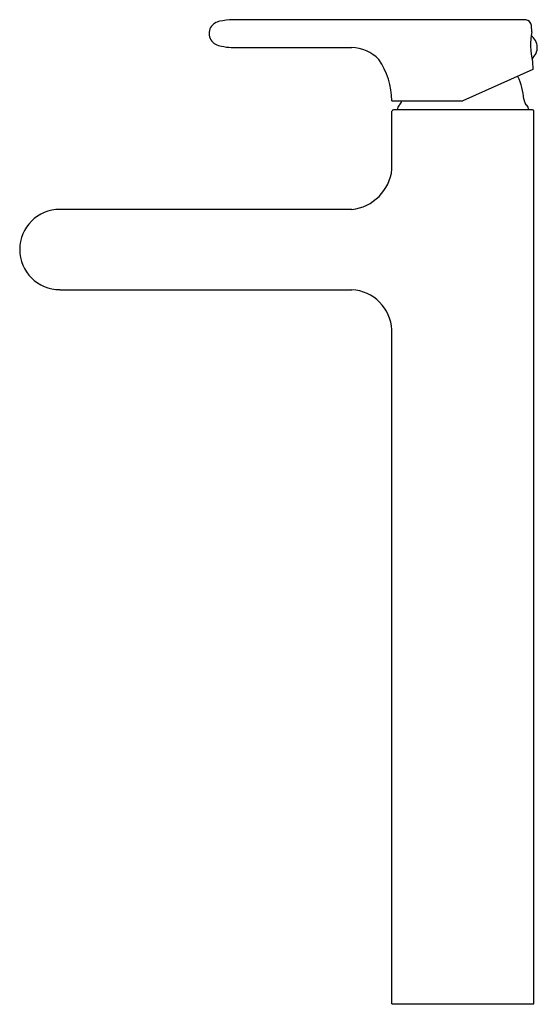
# Model space of a CAD drawing. Units: inches. Extents: x 3709.1 to 3715.9, y 108.4 to 121.4.
import ezdxf

# ---------------------------------------------------------------- set-up
doc = ezdxf.new("R2010")
doc.units = ezdxf.units.IN
doc.header["$LTSCALE"] = 0.64311
doc.header["$MEASUREMENT"] = 0
doc.layers.get('0').update_dxf_attribs({"color": 255, "linetype": 'CONTINUOUS'})
doc.layers.get('Defpoints').update_dxf_attribs({"linetype": 'CONTINUOUS'})
doc.styles.get("Standard").update_dxf_attribs({"font": 'txt', "width": 0.8})

msp = doc.modelspace()

# ---------------------------------------------------------------- linework, layer by layer
for p, q in [((3715.761, 121.44), (3711.884, 121.44)), ((3715.842, 121.281), (3715.839, 121.364)), ((3711.865, 121.073), (3713.459, 121.073)), ((3715.856, 120.779), (3714.931, 120.367)), ((3715.853, 120.887), (3715.856, 120.779)), ((3713.99, 120.367), (3714.931, 120.367)), ((3715.851, 120.249), (3714.012, 120.249)), ((3713.992, 119.462), (3713.992, 120.229)), ((3715.87, 108.418), (3715.87, 120.229)), ((3713.461, 118.93), (3709.597, 118.93)), ((3709.597, 117.867), (3713.461, 117.867)), ((3713.992, 108.418), (3713.992, 117.336)), ((3713.992, 108.418), (3715.87, 108.418))]:
    msp.add_line(p, q)
for centre, radius, start, end in [((3711.746, 121.239), 0.183, 100.0681, 147.1735), ((3711.928, 120.387), 1.054, 92.4336, 101.7238), ((3715.748, 121.348), 0.0924, 9.4355, 82.2398), ((3711.741, 121.256), 0.169, 151.2545, 209.691), ((3711.758, 121.289), 0.201, 215.29, 264.2394), ((3716.735, 121.11), 0.91, 169.166, 194.1792), ((3715.725, 121.072), 0.189, 309.0832, 55.1955), ((3711.891, 121.808), 0.735, 257.9528, 267.9733), ((3713.439, 120.541), 0.532, 44.6022, 87.9024), ((3712.967, 120.346), 1.024, 1.1816, 33.745), ((3714.931, 120.335), 0.807, 3.7132, 26.0704), ((3715.854, 120.395), 0.118, 183.7132, 227.9226), ((3714.014, 120.227), 0.0218, 95.8343, 174.7446), ((3714.14, 120.249), 0.0787, 132.0774, 180), ((3714.008, 120.395), 0.118, 312.0774, 346.2865), ((3715.722, 120.249), 0.0787, 0, 47.9226), ((3715.849, 120.228), 0.0208, 2.9902, 86.197), ((3713.399, 119.523), 0.596, 275.9101, 354.0899), ((3709.598, 118.399), 0.531, 90.1287, 269.8713), ((3713.426, 117.301), 0.567, 3.5144, 86.4856)]:
    msp.add_arc(centre, radius, start, end)

# ---------------------------------------------------------------- texts
at = {"layer": 'Defpoints'}
for tag, p, s in [('MODELNUMBER', (3714.928, 108.416), 'K-10861AR-4'), ('TRADENAME', (3714.928, 108.414), 'SINGULIER'), ('PRODUCT', (3714.928, 108.412), 'BATHROOM SINK FAUCET')]:
    msp.add_attdef(tag, p, s, height=0.001, dxfattribs=at)

doc.saveas('drawing.dxf')
